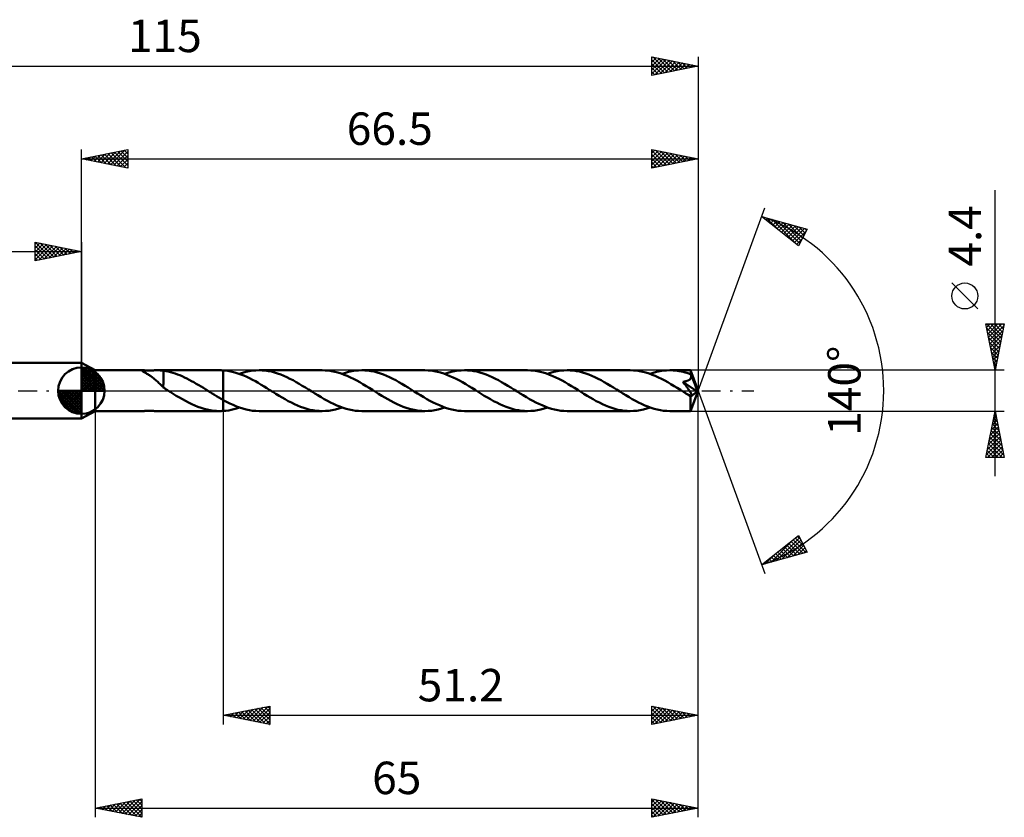
# Model space of a CAD drawing. Units: millimetres. Extents: x -66 to 100, y -46 to 40.
# Drawn here: x -7 to 100, y -46 to 40 of the extents above; entities that cross this region are included whole.
import ezdxf
from ezdxf.enums import TextEntityAlignment as Align

# ---------------------------------------------------------------- set-up
doc = ezdxf.new("R2010")
doc.units = ezdxf.units.MM
doc.header["$LTSCALE"] = 5.1
doc.linetypes.add('LONGDASH_DASH', pattern=[0.85, 0.4, -0.2, 0.05, -0.2])
for name, color, linetype in [('1', 4, 'CONTINUOUS'), ('2', 7, 'CONTINUOUS'), ('4', 2, 'LONGDASH_DASH'), ('CUT', 1, 'CONTINUOUS'), ('NOCUT', 7, 'CONTINUOUS'), ('SK1', 4, 'CONTINUOUS'), ('SK2', 7, 'CONTINUOUS'), ('SK4', 2, 'LONGDASH_DASH')]:
    doc.layers.add(name, color=color, linetype=linetype)
doc.styles.get("Standard").update_dxf_attribs({"font": 'Monospac821 BT'})

msp = doc.modelspace()

# ---------------------------------------------------------------- linework, layer by layer
at = {"layer": '1', "color": 4, "linetype": 'CONTINUOUS', "lineweight": 50}
for p, q in [((1.5, 2.2), (0, 3)), ((0, -3), (0, 3)), ((1.5, 2.2), (6.6, 2.2)), ((1.5, -2.2), (1.5, 2.2)), ((6.5, 2.18), (6.51, 2.19)), ((6.5, 2.17), (6.5, 2.18)), ((6.52, 2.15), (6.5, 2.17)), ((6.51, 2.19), (6.53, 2.2)), ((6.54, 2.14), (6.52, 2.15)), ((6.53, 2.2), (6.56, 2.2)), ((6.57, 2.12), (6.54, 2.14)), ((6.56, 2.2), (6.6, 2.2)), ((6.66, 2.2), (6.6, 2.2)), ((6.72, 2.2), (6.66, 2.2)), ((6.78, 2.2), (6.72, 2.2)), ((6.85, 2.19), (6.78, 2.2)), ((6.92, 2.19), (6.85, 2.19)), ((7, 2.19), (6.92, 2.19)), ((7.08, 2.19), (7, 2.19)), ((7.16, 2.19), (7.08, 2.19)), ((7.25, 2.19), (7.16, 2.19)), ((7.25, 2.19), (7.35, 2.19)), ((7.35, 2.19), (7.44, 2.19)), ((7.44, 2.19), (7.55, 2.19)), ((7.55, 2.19), (7.65, 2.19)), ((7.65, 2.19), (7.76, 2.19)), ((7.76, 2.19), (7.87, 2.2)), ((7.87, 2.2), (7.98, 2.2)), ((7.98, 2.2), (8.09, 2.2)), ((8.09, 2.2), (8.2, 2.2)), ((8.31, 2.2), (8.2, 2.2)), ((8.2, 2.2), (14.9, 2.2)), ((8.42, 2.2), (8.31, 2.2)), ((8.52, 2.19), (8.42, 2.2)), ((8.63, 2.18), (8.52, 2.19)), ((8.73, 2.17), (8.63, 2.18)), ((8.84, 2.16), (8.73, 2.17)), ((8.84, 0.66), (8.84, 2.16)), ((9.09, 2.11), (8.84, 2.15)), ((14.96, 2.2), (14.9, 2.2)), ((15.03, 2.2), (14.96, 2.2)), ((15.1, 2.2), (15.03, 2.2)), ((15.16, 2.19), (15.1, 2.2)), ((15.23, 2.19), (15.16, 2.19)), ((15.3, 2.19), (15.23, 2.19)), ((15.62, 2.16), (15.3, 2.19)), ((15.3, 2.19), (15.3, 2.19)), ((15.3, 2.19), (15.3, 2.19)), ((15.3, 2.19), (15.3, 2.19)), ((15.3, 2.19), (15.3, 2.19)), ((15.3, -1.01), (15.3, 2.19)), ((15.3, -2.19), (15.3, 2.19)), ((15.93, 2.11), (15.62, 2.16)), ((18.1, 2.1), (18.45, 2.16)), ((18.45, 2.16), (18.81, 2.19)), ((18.81, 2.19), (19.16, 2.2)), ((19.49, 2.19), (19.16, 2.2)), ((25.96, 2.2), (19.16, 2.2)), ((19.83, 2.16), (19.49, 2.19)), ((20.16, 2.11), (19.83, 2.16)), ((26.3, 2.19), (25.96, 2.2)), ((26.64, 2.16), (26.3, 2.19)), ((26.98, 2.11), (26.64, 2.16)), ((29.17, 2.1), (29.52, 2.16)), ((29.52, 2.16), (29.88, 2.19)), ((29.88, 2.19), (30.23, 2.2)), ((30.56, 2.19), (30.23, 2.2)), ((37.04, 2.2), (30.23, 2.2)), ((30.9, 2.16), (30.56, 2.19)), ((31.23, 2.11), (30.9, 2.16)), ((37.37, 2.19), (37.04, 2.2)), ((37.71, 2.16), (37.37, 2.19)), ((38.05, 2.11), (37.71, 2.16)), ((40.23, 2.1), (40.59, 2.16)), ((40.59, 2.16), (40.95, 2.19)), ((40.95, 2.19), (41.3, 2.2)), ((41.63, 2.19), (41.3, 2.2)), ((48.1, 2.2), (41.3, 2.2)), ((41.97, 2.16), (41.63, 2.19)), ((42.3, 2.11), (41.97, 2.16)), ((48.44, 2.19), (48.1, 2.2)), ((48.78, 2.16), (48.44, 2.19)), ((49.12, 2.11), (48.78, 2.16)), ((51.3, 2.1), (51.66, 2.16)), ((51.66, 2.16), (52.02, 2.19)), ((52.02, 2.19), (52.37, 2.2)), ((52.7, 2.19), (52.37, 2.2)), ((59.17, 2.2), (52.37, 2.2)), ((53.04, 2.16), (52.7, 2.19)), ((53.37, 2.11), (53.04, 2.16)), ((59.51, 2.19), (59.17, 2.2)), ((59.85, 2.16), (59.51, 2.19)), ((60.18, 2.11), (59.85, 2.16)), ((62.37, 2.1), (62.73, 2.16)), ((62.73, 2.16), (63.08, 2.19)), ((63.08, 2.19), (63.44, 2.2)), ((63.65, 2.2), (63.44, 2.2)), ((65.68, 2.2), (63.44, 2.2)), ((63.85, 2.19), (63.65, 2.2)), ((64.05, 2.17), (63.85, 2.19)), ((64.26, 2.14), (64.05, 2.17)), ((64.46, 2.11), (64.26, 2.14)), ((65.68, 2.19), (65.68, 2.2)), ((66.5, 0), (65.68, 2.2)), ((65.68, 2.2), (65.68, 2.2)), ((65.68, 2.2), (65.68, 2.2)), ((65.68, 2.2), (65.68, 2.2)), ((65.68, 2.2), (65.68, 2.2)), ((65.68, 2.2), (65.68, 2.2)), ((65.68, 2.2), (65.68, 2.2)), ((65.68, 2.18), (65.68, 2.19)), ((65.69, 2.16), (65.68, 2.18)), ((65.69, 2.13), (65.69, 2.16)), ((65.69, 2.11), (65.69, 2.13)), ((6.61, 2.1), (6.57, 2.12)), ((6.66, 2.07), (6.61, 2.1)), ((6.71, 2.04), (6.66, 2.07)), ((6.77, 2), (6.71, 2.04)), ((6.84, 1.97), (6.77, 2)), ((6.91, 1.92), (6.84, 1.97)), ((6.99, 1.88), (6.91, 1.92)), ((7.07, 1.83), (6.99, 1.88)), ((7.16, 1.78), (7.07, 1.83)), ((7.24, 1.72), (7.16, 1.78)), ((7.33, 1.67), (7.24, 1.72)), ((7.41, 1.61), (7.33, 1.67)), ((7.5, 1.55), (7.41, 1.61)), ((7.58, 1.48), (7.5, 1.55)), ((7.67, 1.42), (7.58, 1.48)), ((7.76, 1.35), (7.67, 1.42)), ((7.84, 1.28), (7.76, 1.35)), ((7.93, 1.21), (7.84, 1.28)), ((8.02, 1.13), (7.93, 1.21)), ((8.1, 1.06), (8.02, 1.13)), ((9.34, 2.06), (9.09, 2.11)), ((9.6, 2), (9.34, 2.06)), ((9.86, 1.93), (9.6, 2)), ((10.11, 1.85), (9.86, 1.93)), ((10.37, 1.76), (10.11, 1.85)), ((10.62, 1.66), (10.37, 1.76)), ((10.88, 1.55), (10.62, 1.66)), ((11.13, 1.43), (10.88, 1.55)), ((11.38, 1.31), (11.13, 1.43)), ((11.63, 1.18), (11.38, 1.31)), ((11.88, 1.04), (11.63, 1.18)), ((16.24, 2.04), (15.93, 2.11)), ((16.56, 1.96), (16.24, 2.04)), ((16.87, 1.86), (16.56, 1.96)), ((17.19, 1.75), (16.87, 1.86)), ((17.03, 1.81), (17.38, 1.93)), ((17.5, 1.63), (17.19, 1.75)), ((17.38, 1.93), (17.74, 2.02)), ((17.82, 1.49), (17.5, 1.63)), ((17.74, 2.02), (18.1, 2.1)), ((18.13, 1.34), (17.82, 1.49)), ((18.44, 1.18), (18.13, 1.34)), ((18.76, 1.01), (18.44, 1.18)), ((20.49, 2.05), (20.16, 2.11)), ((20.82, 1.96), (20.49, 2.05)), ((21.16, 1.86), (20.82, 1.96)), ((21.49, 1.74), (21.16, 1.86)), ((21.82, 1.6), (21.49, 1.74)), ((22.16, 1.45), (21.82, 1.6)), ((22.49, 1.29), (22.16, 1.45)), ((22.82, 1.12), (22.49, 1.29)), ((23.15, 0.93), (22.82, 1.12)), ((27.31, 2.04), (26.98, 2.11)), ((27.65, 1.95), (27.31, 2.04)), ((27.99, 1.85), (27.65, 1.95)), ((28.33, 1.72), (27.99, 1.85)), ((28.1, 1.81), (28.46, 1.93)), ((28.67, 1.59), (28.33, 1.72)), ((28.46, 1.93), (28.81, 2.02)), ((29, 1.43), (28.67, 1.59)), ((28.81, 2.02), (29.17, 2.1)), ((29.34, 1.27), (29, 1.43)), ((29.68, 1.09), (29.34, 1.27)), ((30.02, 0.9), (29.68, 1.09)), ((31.56, 2.05), (31.23, 2.11)), ((31.89, 1.96), (31.56, 2.05)), ((32.23, 1.86), (31.89, 1.96)), ((32.56, 1.74), (32.23, 1.86)), ((32.89, 1.6), (32.56, 1.74)), ((33.23, 1.45), (32.89, 1.6)), ((33.56, 1.29), (33.23, 1.45)), ((33.89, 1.12), (33.56, 1.29)), ((34.22, 0.93), (33.89, 1.12)), ((38.39, 2.04), (38.05, 2.11)), ((38.73, 1.95), (38.39, 2.04)), ((39.07, 1.84), (38.73, 1.95)), ((39.4, 1.72), (39.07, 1.84)), ((39.17, 1.81), (39.52, 1.93)), ((39.74, 1.58), (39.4, 1.72)), ((39.52, 1.93), (39.88, 2.02)), ((40.08, 1.43), (39.74, 1.58)), ((39.88, 2.02), (40.23, 2.1)), ((40.42, 1.26), (40.08, 1.43)), ((40.75, 1.08), (40.42, 1.26)), ((41.09, 0.9), (40.75, 1.08)), ((42.63, 2.05), (42.3, 2.11)), ((42.96, 1.96), (42.63, 2.05)), ((43.3, 1.86), (42.96, 1.96)), ((43.63, 1.74), (43.3, 1.86)), ((43.96, 1.6), (43.63, 1.74)), ((44.29, 1.45), (43.96, 1.6)), ((44.63, 1.29), (44.29, 1.45)), ((44.96, 1.12), (44.63, 1.29)), ((45.29, 0.93), (44.96, 1.12)), ((49.46, 2.04), (49.12, 2.11)), ((49.8, 1.95), (49.46, 2.04)), ((50.13, 1.85), (49.8, 1.95)), ((50.47, 1.72), (50.13, 1.85)), ((50.24, 1.81), (50.59, 1.93)), ((50.81, 1.58), (50.47, 1.72)), ((50.59, 1.93), (50.95, 2.02)), ((51.14, 1.43), (50.81, 1.58)), ((50.95, 2.02), (51.3, 2.1)), ((51.48, 1.26), (51.14, 1.43)), ((51.82, 1.09), (51.48, 1.26)), ((52.15, 0.9), (51.82, 1.09)), ((53.7, 2.05), (53.37, 2.11)), ((54.03, 1.96), (53.7, 2.05)), ((54.37, 1.86), (54.03, 1.96)), ((54.7, 1.74), (54.37, 1.86)), ((55.03, 1.6), (54.7, 1.74)), ((55.37, 1.45), (55.03, 1.6)), ((55.7, 1.29), (55.37, 1.45)), ((56.03, 1.12), (55.7, 1.29)), ((56.36, 0.93), (56.03, 1.12)), ((60.52, 2.04), (60.18, 2.11)), ((60.86, 1.95), (60.52, 2.04)), ((61.2, 1.85), (60.86, 1.95)), ((61.54, 1.72), (61.2, 1.85)), ((61.31, 1.81), (61.66, 1.93)), ((61.87, 1.59), (61.54, 1.72)), ((61.66, 1.93), (62.02, 2.02)), ((62.21, 1.43), (61.87, 1.59)), ((62.02, 2.02), (62.37, 2.1)), ((62.55, 1.27), (62.21, 1.43)), ((62.89, 1.09), (62.55, 1.27)), ((63.23, 0.9), (62.89, 1.09)), ((64.67, 2.07), (64.46, 2.11)), ((64.87, 2.02), (64.67, 2.07)), ((65.08, 1.97), (64.87, 2.02)), ((65.28, 1.91), (65.08, 1.97)), ((65.49, 1.84), (65.28, 1.91)), ((65.31, 1.06), (65.36, 1.08)), ((65.36, 1.08), (65.4, 1.1)), ((65.4, 1.1), (65.44, 1.12)), ((65.44, 1.12), (65.48, 1.14)), ((65.48, 1.14), (65.52, 1.16)), ((65.7, 1.76), (65.49, 1.84)), ((65.52, 1.16), (65.55, 1.18)), ((65.55, 1.18), (65.59, 1.21)), ((65.59, 1.21), (65.62, 1.24)), ((65.62, 1.24), (65.64, 1.27)), ((65.64, 1.27), (65.67, 1.3)), ((65.67, 1.3), (65.69, 1.34)), ((65.69, 2.07), (65.69, 2.11)), ((65.7, 2.04), (65.69, 2.07)), ((65.69, 1.34), (65.71, 1.37)), ((65.7, 2), (65.7, 2.04)), ((65.7, 1.95), (65.7, 2)), ((66.5, 0), (65.7, 1.95)), ((65.7, 1.76), (65.7, 1.95)), ((65.71, 1.73), (65.7, 1.76)), ((66.02, 0.98), (65.7, 1.76)), ((65.72, 1.69), (65.71, 1.73)), ((65.71, 1.37), (65.72, 1.41)), ((65.73, 1.65), (65.72, 1.69)), ((65.72, 1.41), (65.73, 1.45)), ((65.73, 1.61), (65.73, 1.65)), ((65.74, 1.57), (65.73, 1.61)), ((65.73, 1.45), (65.74, 1.49)), ((65.74, 1.53), (65.74, 1.57)), ((65.74, 1.49), (65.74, 1.53)), ((8.19, 0.98), (8.1, 1.06)), ((8.27, 0.9), (8.19, 0.98)), ((8.35, 0.82), (8.27, 0.9)), ((8.44, 0.75), (8.35, 0.82)), ((8.52, 0.67), (8.44, 0.75)), ((8.6, 0.59), (8.52, 0.67)), ((8.68, 0.52), (8.6, 0.59)), ((8.75, 0.44), (8.68, 0.52)), ((8.83, 0.37), (8.75, 0.44)), ((8.83, 0.66), (8.83, 0.66)), ((8.83, 0.66), (8.83, 0.66)), ((8.83, 0.66), (8.83, 0.66)), ((8.83, 0.66), (8.83, 0.66)), ((8.84, 0.66), (8.83, 0.66)), ((8.83, 0.61), (8.83, 0.66)), ((8.83, 0.56), (8.83, 0.61)), ((8.83, 0.52), (8.83, 0.56)), ((8.83, 0.48), (8.83, 0.52)), ((8.83, 0.45), (8.83, 0.48)), ((8.83, 0.42), (8.83, 0.45)), ((8.83, 0.39), (8.83, 0.42)), ((8.83, 0.37), (8.83, 0.39)), ((8.83, 0.33), (8.83, 0.37)), ((8.91, 0.29), (8.83, 0.33)), ((8.98, 0.24), (8.91, 0.29)), ((9.06, 0.19), (8.98, 0.24)), ((9.13, 0.14), (9.06, 0.19)), ((9.21, 0.09), (9.13, 0.14)), ((9.28, 0.05), (9.21, 0.09)), ((9.36, 0), (9.28, 0.05)), ((9.39, -0.02), (9.36, 0)), ((12.14, 0.9), (11.88, 1.04)), ((12.39, 0.75), (12.14, 0.9)), ((12.65, 0.6), (12.39, 0.75)), ((12.91, 0.45), (12.65, 0.6)), ((13.16, 0.29), (12.91, 0.45)), ((13.42, 0.13), (13.16, 0.29)), ((13.46, 0.11), (13.42, 0.13)), ((13.49, 0.09), (13.46, 0.11)), ((13.52, 0.06), (13.49, 0.09)), ((13.56, 0.04), (13.52, 0.06)), ((13.59, 0.02), (13.56, 0.04)), ((13.63, 0), (13.59, 0.02)), ((13.63, 0), (13.63, 0)), ((13.87, -0.15), (13.63, 0)), ((19.07, 0.83), (18.76, 1.01)), ((19.38, 0.64), (19.07, 0.83)), ((19.7, 0.45), (19.38, 0.64)), ((20.01, 0.26), (19.7, 0.45)), ((20.32, 0.07), (20.01, 0.26)), ((20.64, -0.13), (20.32, 0.07)), ((23.49, 0.74), (23.15, 0.93)), ((23.82, 0.54), (23.49, 0.74)), ((24.15, 0.34), (23.82, 0.54)), ((24.49, 0.13), (24.15, 0.34)), ((24.83, -0.08), (24.49, 0.13)), ((30.35, 0.7), (30.02, 0.9)), ((30.69, 0.5), (30.35, 0.7)), ((31.03, 0.29), (30.69, 0.5)), ((31.37, 0.08), (31.03, 0.29)), ((31.71, -0.13), (31.37, 0.08)), ((34.56, 0.74), (34.22, 0.93)), ((34.89, 0.54), (34.56, 0.74)), ((35.22, 0.34), (34.89, 0.54)), ((35.56, 0.13), (35.22, 0.34)), ((35.89, -0.08), (35.56, 0.13)), ((41.43, 0.7), (41.09, 0.9)), ((41.76, 0.5), (41.43, 0.7)), ((42.1, 0.29), (41.76, 0.5)), ((42.44, 0.08), (42.1, 0.29)), ((42.78, -0.13), (42.44, 0.08)), ((45.63, 0.74), (45.29, 0.93)), ((45.96, 0.54), (45.63, 0.74)), ((46.29, 0.34), (45.96, 0.54)), ((46.63, 0.13), (46.29, 0.34)), ((46.97, -0.08), (46.63, 0.13)), ((52.49, 0.7), (52.15, 0.9)), ((52.83, 0.5), (52.49, 0.7)), ((53.17, 0.29), (52.83, 0.5)), ((53.51, 0.08), (53.17, 0.29)), ((53.85, -0.13), (53.51, 0.08)), ((56.7, 0.74), (56.36, 0.93)), ((57.03, 0.54), (56.7, 0.74)), ((57.36, 0.34), (57.03, 0.54)), ((57.7, 0.13), (57.36, 0.34)), ((58.04, -0.08), (57.7, 0.13)), ((63.56, 0.7), (63.23, 0.9)), ((63.9, 0.5), (63.56, 0.7)), ((64.24, 0.29), (63.9, 0.5)), ((64.58, 0.08), (64.24, 0.29)), ((64.92, -0.13), (64.58, 0.08)), ((64.93, 0.85), (64.84, 0.96)), ((66.39, -0.09), (64.84, 0.96)), ((64.84, 0.96), (64.9, 0.96)), ((64.9, 0.96), (64.95, 0.97)), ((65, 0.75), (64.93, 0.85)), ((64.95, 0.97), (65.01, 0.98)), ((65.08, 0.65), (65, 0.75)), ((65.01, 0.98), (65.06, 0.99)), ((65.06, 0.99), (65.11, 1)), ((65.15, 0.55), (65.08, 0.65)), ((65.11, 1), (65.17, 1.02)), ((65.22, 0.46), (65.15, 0.55)), ((65.17, 1.02), (65.22, 1.03)), ((65.22, 1.03), (65.26, 1.04)), ((65.29, 0.37), (65.22, 0.46)), ((65.26, 1.04), (65.31, 1.06)), ((65.35, 0.29), (65.29, 0.37)), ((65.41, 0.21), (65.35, 0.29)), ((65.46, 0.14), (65.41, 0.21)), ((65.5, 0.07), (65.46, 0.14)), ((65.55, 0.01), (65.5, 0.07)), ((65.59, -0.05), (65.55, 0.01)), ((65.68, -2.2), (66.5, 0)), ((66.16, 0.63), (66.02, 0.98)), ((66.24, 0.42), (66.16, 0.63)), ((66.29, 0.28), (66.24, 0.42)), ((66.33, 0.19), (66.29, 0.28)), ((66.35, 0.11), (66.33, 0.19)), ((66.37, 0.05), (66.35, 0.11)), ((66.37, 0.03), (66.36, 0.05)), ((66.5, 0), (66.36, 0.05)), ((66.36, 0.05), (66.37, 0.05)), ((66.5, 0), (66.37, 0.05)), ((66.37, 0.01), (66.37, 0.03)), ((66.38, -0.01), (66.37, 0.01)), ((9.43, -0.04), (9.39, -0.02)), ((9.46, -0.06), (9.43, -0.04)), ((9.5, -0.09), (9.46, -0.06)), ((9.53, -0.11), (9.5, -0.09)), ((9.56, -0.13), (9.53, -0.11)), ((9.9, -0.34), (9.56, -0.13)), ((10.23, -0.54), (9.9, -0.34)), ((10.57, -0.74), (10.23, -0.54)), ((10.9, -0.93), (10.57, -0.74)), ((11.23, -1.11), (10.9, -0.93)), ((14.1, -0.3), (13.87, -0.15)), ((14.34, -0.44), (14.1, -0.3)), ((14.58, -0.59), (14.34, -0.44)), ((14.82, -0.73), (14.58, -0.59)), ((15.06, -0.87), (14.82, -0.73)), ((15.3, -1.01), (15.06, -0.87)), ((15.3, -1.01), (15.3, -1.01)), ((15.3, -1.01), (15.3, -1.01)), ((15.3, -1.01), (15.3, -1.01)), ((15.3, -1.01), (15.3, -1.01)), ((15.3, -1.01), (15.3, -1.01)), ((15.3, -1.01), (15.3, -1.01)), ((15.65, -1.2), (15.3, -1.01)), ((20.97, -0.34), (20.64, -0.13)), ((21.31, -0.54), (20.97, -0.34)), ((21.64, -0.74), (21.31, -0.54)), ((21.98, -0.93), (21.64, -0.74)), ((22.31, -1.12), (21.98, -0.93)), ((25.16, -0.29), (24.83, -0.08)), ((25.5, -0.5), (25.16, -0.29)), ((25.84, -0.7), (25.5, -0.5)), ((26.18, -0.9), (25.84, -0.7)), ((26.52, -1.09), (26.18, -0.9)), ((32.04, -0.34), (31.71, -0.13)), ((32.38, -0.54), (32.04, -0.34)), ((32.71, -0.74), (32.38, -0.54)), ((33.04, -0.93), (32.71, -0.74)), ((33.37, -1.11), (33.04, -0.93)), ((36.23, -0.29), (35.89, -0.08)), ((36.57, -0.5), (36.23, -0.29)), ((36.91, -0.7), (36.57, -0.5)), ((37.24, -0.9), (36.91, -0.7)), ((37.58, -1.08), (37.24, -0.9)), ((43.11, -0.34), (42.78, -0.13)), ((43.44, -0.54), (43.11, -0.34)), ((43.78, -0.74), (43.44, -0.54)), ((44.11, -0.93), (43.78, -0.74)), ((44.44, -1.12), (44.11, -0.93)), ((47.3, -0.29), (46.97, -0.08)), ((47.64, -0.5), (47.3, -0.29)), ((47.98, -0.7), (47.64, -0.5)), ((48.32, -0.9), (47.98, -0.7)), ((48.66, -1.09), (48.32, -0.9)), ((54.18, -0.34), (53.85, -0.13)), ((54.52, -0.54), (54.18, -0.34)), ((54.85, -0.74), (54.52, -0.54)), ((55.18, -0.93), (54.85, -0.74)), ((55.51, -1.12), (55.18, -0.93)), ((58.38, -0.29), (58.04, -0.08)), ((58.71, -0.5), (58.38, -0.29)), ((59.05, -0.7), (58.71, -0.5)), ((59.39, -0.9), (59.05, -0.7)), ((59.73, -1.09), (59.39, -0.9)), ((64.97, -0.16), (64.92, -0.13)), ((65.02, -0.2), (64.97, -0.16)), ((65.08, -0.23), (65.02, -0.2)), ((65.13, -0.26), (65.08, -0.23)), ((65.18, -0.29), (65.13, -0.26)), ((65.24, -0.33), (65.18, -0.29)), ((65.29, -0.36), (65.24, -0.33)), ((65.34, -0.38), (65.29, -0.36)), ((65.38, -0.41), (65.34, -0.38)), ((65.42, -0.43), (65.38, -0.41)), ((65.46, -0.45), (65.42, -0.43)), ((65.5, -0.47), (65.46, -0.45)), ((65.54, -0.48), (65.5, -0.47)), ((65.58, -0.5), (65.54, -0.48)), ((65.62, -0.51), (65.58, -0.5)), ((65.62, -0.11), (65.59, -0.05)), ((65.66, -0.16), (65.62, -0.11)), ((65.65, -0.52), (65.62, -0.51)), ((65.68, -0.53), (65.65, -0.52)), ((65.66, -0.65), (66.39, -0.09)), ((65.68, -0.21), (65.66, -0.16)), ((65.66, -0.79), (65.66, -0.65)), ((65.66, -0.92), (65.66, -0.79)), ((65.66, -1.05), (65.66, -0.92)), ((65.66, -1.17), (65.66, -1.05)), ((65.71, -0.25), (65.68, -0.21)), ((65.71, -0.53), (65.68, -0.53)), ((65.73, -0.29), (65.71, -0.25)), ((65.71, -0.53), (65.74, -0.53)), ((65.75, -0.33), (65.73, -0.29)), ((65.74, -0.53), (65.76, -0.52)), ((65.76, -0.36), (65.75, -0.33)), ((65.77, -0.4), (65.76, -0.36)), ((65.76, -0.52), (65.78, -0.5)), ((65.78, -0.43), (65.77, -0.4)), ((65.79, -0.46), (65.78, -0.43)), ((65.78, -0.48), (65.79, -0.46)), ((65.78, -0.5), (65.78, -0.48)), ((66.38, -0.03), (66.38, -0.01)), ((66.38, -0.05), (66.38, -0.03)), ((66.39, -0.07), (66.38, -0.05)), ((66.39, -0.09), (66.39, -0.07)), ((11.56, -1.29), (11.23, -1.11)), ((11.9, -1.45), (11.56, -1.29)), ((12.23, -1.6), (11.9, -1.45)), ((12.56, -1.74), (12.23, -1.6)), ((12.9, -1.86), (12.56, -1.74)), ((13.23, -1.96), (12.9, -1.86)), ((13.56, -2.04), (13.23, -1.96)), ((13.9, -2.11), (13.56, -2.04)), ((14.23, -2.16), (13.9, -2.11)), ((15.59, -2.16), (15.88, -2.12)), ((16, -1.37), (15.65, -1.2)), ((15.88, -2.12), (16.16, -2.06)), ((16.35, -1.54), (16, -1.37)), ((16.16, -2.06), (16.45, -1.99)), ((16.71, -1.69), (16.35, -1.54)), ((16.45, -1.99), (16.74, -1.91)), ((17.06, -1.82), (16.71, -1.69)), ((16.74, -1.91), (17.03, -1.81)), ((17.41, -1.93), (17.06, -1.82)), ((17.76, -2.03), (17.41, -1.93)), ((18.11, -2.1), (17.76, -2.03)), ((18.46, -2.16), (18.11, -2.1)), ((22.64, -1.29), (22.31, -1.12)), ((22.97, -1.45), (22.64, -1.29)), ((23.3, -1.6), (22.97, -1.45)), ((23.64, -1.74), (23.3, -1.6)), ((23.97, -1.86), (23.64, -1.74)), ((24.3, -1.96), (23.97, -1.86)), ((24.63, -2.05), (24.3, -1.96)), ((24.96, -2.11), (24.63, -2.05)), ((25.3, -2.16), (24.96, -2.11)), ((26.86, -1.27), (26.52, -1.09)), ((26.68, -2.16), (27.03, -2.1)), ((27.19, -1.43), (26.86, -1.27)), ((27.03, -2.1), (27.39, -2.02)), ((27.53, -1.59), (27.19, -1.43)), ((27.39, -2.02), (27.74, -1.93)), ((27.87, -1.72), (27.53, -1.59)), ((27.74, -1.93), (28.1, -1.81)), ((28.21, -1.85), (27.87, -1.72)), ((28.55, -1.95), (28.21, -1.85)), ((28.88, -2.04), (28.55, -1.95)), ((29.22, -2.11), (28.88, -2.04)), ((29.56, -2.16), (29.22, -2.11)), ((33.7, -1.29), (33.37, -1.11)), ((34.03, -1.45), (33.7, -1.29)), ((34.37, -1.6), (34.03, -1.45)), ((34.7, -1.73), (34.37, -1.6)), ((35.03, -1.85), (34.7, -1.73)), ((35.37, -1.96), (35.03, -1.85)), ((35.7, -2.04), (35.37, -1.96)), ((36.04, -2.11), (35.7, -2.04)), ((36.37, -2.16), (36.04, -2.11)), ((37.92, -1.26), (37.58, -1.08)), ((37.74, -2.16), (38.1, -2.1)), ((38.26, -1.43), (37.92, -1.26)), ((38.1, -2.1), (38.46, -2.02)), ((38.6, -1.58), (38.26, -1.43)), ((38.46, -2.02), (38.81, -1.93)), ((38.93, -1.72), (38.6, -1.58)), ((38.81, -1.93), (39.17, -1.81)), ((39.27, -1.85), (38.93, -1.72)), ((39.61, -1.95), (39.27, -1.85)), ((39.95, -2.04), (39.61, -1.95)), ((40.29, -2.11), (39.95, -2.04)), ((40.62, -2.16), (40.29, -2.11)), ((44.78, -1.29), (44.44, -1.12)), ((45.11, -1.45), (44.78, -1.29)), ((45.44, -1.6), (45.11, -1.45)), ((45.78, -1.74), (45.44, -1.6)), ((46.11, -1.86), (45.78, -1.74)), ((46.44, -1.96), (46.11, -1.86)), ((46.77, -2.05), (46.44, -1.96)), ((47.11, -2.11), (46.77, -2.05)), ((47.44, -2.16), (47.11, -2.11)), ((48.99, -1.26), (48.66, -1.09)), ((48.82, -2.16), (49.17, -2.1)), ((49.33, -1.43), (48.99, -1.26)), ((49.17, -2.1), (49.53, -2.02)), ((49.67, -1.58), (49.33, -1.43)), ((49.53, -2.02), (49.88, -1.93)), ((50.01, -1.72), (49.67, -1.58)), ((49.88, -1.93), (50.24, -1.81)), ((50.34, -1.85), (50.01, -1.72)), ((50.68, -1.95), (50.34, -1.85)), ((51.02, -2.04), (50.68, -1.95)), ((51.36, -2.11), (51.02, -2.04)), ((51.69, -2.16), (51.36, -2.11)), ((55.85, -1.29), (55.51, -1.12)), ((56.18, -1.45), (55.85, -1.29)), ((56.52, -1.6), (56.18, -1.45)), ((56.85, -1.74), (56.52, -1.6)), ((57.18, -1.86), (56.85, -1.74)), ((57.52, -1.96), (57.18, -1.86)), ((57.85, -2.05), (57.52, -1.96)), ((58.18, -2.11), (57.85, -2.05)), ((58.51, -2.16), (58.18, -2.11)), ((60.07, -1.27), (59.73, -1.09)), ((59.88, -2.16), (60.24, -2.1)), ((60.4, -1.43), (60.07, -1.27)), ((60.24, -2.1), (60.59, -2.02)), ((60.74, -1.59), (60.4, -1.43)), ((60.59, -2.02), (60.95, -1.93)), ((61.08, -1.72), (60.74, -1.59)), ((60.95, -1.93), (61.31, -1.81)), ((61.42, -1.85), (61.08, -1.72)), ((61.75, -1.95), (61.42, -1.85)), ((62.09, -2.04), (61.75, -1.95)), ((62.43, -2.11), (62.09, -2.04)), ((62.76, -2.16), (62.43, -2.11)), ((65.66, -1.3), (65.66, -1.17)), ((65.66, -1.41), (65.66, -1.3)), ((65.66, -1.52), (65.66, -1.41)), ((65.66, -1.63), (65.66, -1.52)), ((65.66, -1.73), (65.66, -1.63)), ((65.66, -1.81), (65.66, -1.73)), ((65.66, -1.9), (65.66, -1.81)), ((65.66, -1.97), (65.66, -1.9)), ((65.67, -2.03), (65.66, -1.97)), ((65.67, -2.08), (65.67, -2.03)), ((65.67, -2.12), (65.67, -2.08)), ((65.67, -2.16), (65.67, -2.12)), ((0, -3), (1.5, -2.2)), ((1.5, -2.2), (6.6, -2.2)), ((6.6, -2.2), (6.66, -2.2)), ((6.66, -2.2), (6.72, -2.2)), ((6.72, -2.2), (6.78, -2.2)), ((6.78, -2.2), (6.85, -2.19)), ((6.85, -2.19), (6.92, -2.19)), ((6.92, -2.19), (7, -2.19)), ((7, -2.19), (7.08, -2.19)), ((7.08, -2.19), (7.16, -2.19)), ((7.16, -2.19), (7.25, -2.19)), ((7.35, -2.19), (7.25, -2.19)), ((7.44, -2.19), (7.35, -2.19)), ((7.55, -2.19), (7.44, -2.19)), ((7.65, -2.19), (7.55, -2.19)), ((7.76, -2.19), (7.65, -2.19)), ((7.87, -2.2), (7.76, -2.19)), ((7.98, -2.2), (7.87, -2.2)), ((8.09, -2.2), (7.98, -2.2)), ((8.2, -2.2), (8.09, -2.2)), ((8.2, -2.2), (14.9, -2.2)), ((14.56, -2.19), (14.23, -2.16)), ((14.9, -2.2), (14.56, -2.19)), ((14.9, -2.2), (14.96, -2.2)), ((14.96, -2.2), (15.03, -2.2)), ((15.03, -2.2), (15.1, -2.2)), ((15.1, -2.2), (15.16, -2.19)), ((15.16, -2.19), (15.23, -2.19)), ((15.23, -2.19), (15.3, -2.19)), ((15.3, -2.19), (15.59, -2.16)), ((15.3, -2.19), (15.3, -2.19)), ((15.3, -2.19), (15.3, -2.19)), ((15.3, -2.19), (15.3, -2.19)), ((15.3, -2.19), (15.3, -2.19)), ((18.81, -2.19), (18.46, -2.16)), ((19.16, -2.2), (18.81, -2.19)), ((19.16, -2.2), (25.96, -2.2)), ((25.63, -2.19), (25.3, -2.16)), ((25.96, -2.2), (25.63, -2.19)), ((25.96, -2.2), (26.32, -2.19)), ((26.32, -2.19), (26.68, -2.16)), ((29.89, -2.19), (29.56, -2.16)), ((30.23, -2.2), (29.89, -2.19)), ((30.23, -2.2), (37.04, -2.2)), ((36.7, -2.19), (36.37, -2.16)), ((37.04, -2.2), (36.7, -2.19)), ((37.04, -2.2), (37.39, -2.19)), ((37.39, -2.19), (37.74, -2.16)), ((40.96, -2.19), (40.62, -2.16)), ((41.3, -2.2), (40.96, -2.19)), ((41.3, -2.2), (48.1, -2.2)), ((47.77, -2.19), (47.44, -2.16)), ((48.1, -2.2), (47.77, -2.19)), ((48.1, -2.2), (48.46, -2.19)), ((48.46, -2.19), (48.82, -2.16)), ((52.03, -2.19), (51.69, -2.16)), ((52.37, -2.2), (52.03, -2.19)), ((52.37, -2.2), (59.17, -2.2)), ((58.84, -2.19), (58.51, -2.16)), ((59.17, -2.2), (58.84, -2.19)), ((59.17, -2.2), (59.53, -2.19)), ((59.53, -2.19), (59.88, -2.16)), ((63.1, -2.19), (62.76, -2.16)), ((63.44, -2.2), (63.1, -2.19)), ((63.44, -2.2), (65.68, -2.2)), ((65.67, -2.18), (65.67, -2.16)), ((65.68, -2.19), (65.67, -2.18)), ((65.68, -2.2), (65.68, -2.19)), ((65.68, -2.2), (65.68, -2.2)), ((65.68, -2.2), (65.68, -2.2)), ((65.68, -2.2), (65.68, -2.2)), ((65.68, -2.2), (65.68, -2.2)), ((65.68, -2.2), (65.68, -2.2)), ((65.68, -2.2), (65.68, -2.2))]:
    msp.add_line(p, q, dxfattribs=at)
for centre, major_axis, ratio, start_param, end_param in [((62.46, 0), (-30.2, 1.12), 0.062674, 4.607073, 4.607199), ((66.5, 0), (-2.93, 2.03), 0.285901, 1.329764, 1.480384)]:
    msp.add_ellipse(centre, major_axis=major_axis, ratio=ratio, start_param=start_param, end_param=end_param, dxfattribs=at)
at = {"layer": '2', "color": 7, "linetype": 'CONTINUOUS', "lineweight": 25}
for p, q in [((0, 3), (0, 26)), ((0, 25), (5, 26)), ((1.74, 24.65), (2.61, 25.52)), ((2.1, 24.58), (3.14, 25.63)), ((2.45, 24.51), (3.67, 25.73)), ((2.5, 25.5), (3.75, 24.25)), ((2.8, 24.44), (4.2, 25.84)), ((2.85, 25.57), (4.28, 24.14)), ((3.16, 24.37), (4.73, 25.95)), ((3.21, 25.64), (4.81, 24.04)), ((3.51, 24.3), (5, 25.79)), ((3.56, 25.71), (5, 24.27)), ((3.92, 25.78), (5, 24.7)), ((4.27, 25.85), (5, 25.12)), ((4.62, 25.92), (5, 25.55)), ((4.98, 26), (5, 25.97)), ((5, 26), (5, 24)), ((61.5, 24), (61.5, 26)), ((61.5, 26), (66.5, 25)), ((61.5, 25.61), (61.82, 25.94)), ((61.5, 25.9), (63.08, 24.32)), ((61.5, 25.19), (62.18, 25.86)), ((61.5, 24.76), (62.53, 25.79)), ((61.5, 24.34), (62.89, 25.72)), ((61.61, 24.02), (63.24, 25.65)), ((61.9, 25.92), (63.44, 24.39)), ((62.14, 24.13), (63.59, 25.58)), ((62.43, 25.81), (63.79, 24.46)), ((62.67, 24.23), (63.95, 25.51)), ((62.96, 25.71), (64.14, 24.53)), ((63.49, 25.6), (64.5, 24.6)), ((64.02, 25.5), (64.85, 24.67)), ((66.5, 26), (66.5, 0)), ((0, 25), (66.5, 25)), ((5, 24), (0, 25)), ((0.03, 25.01), (0.04, 24.99)), ((0.33, 24.93), (0.49, 25.1)), ((0.38, 25.08), (0.57, 24.89)), ((0.68, 24.86), (1.02, 25.2)), ((0.73, 25.15), (1.1, 24.78)), ((1.03, 24.79), (1.55, 25.31)), ((1.09, 25.22), (1.63, 24.67)), ((1.39, 24.72), (2.08, 25.42)), ((1.44, 25.29), (2.16, 24.57)), ((1.79, 25.36), (2.69, 24.46)), ((2.15, 25.43), (3.22, 24.36)), ((3.86, 24.23), (5, 25.36)), ((4.22, 24.16), (5, 24.94)), ((4.57, 24.09), (5, 24.52)), ((61.5, 25.47), (62.73, 24.25)), ((61.5, 25.05), (62.37, 24.17)), ((66.5, 25), (61.5, 24)), ((61.5, 24.63), (62.02, 24.1)), ((63.2, 24.34), (64.3, 25.44)), ((63.73, 24.45), (64.65, 25.37)), ((64.26, 24.55), (65.01, 25.3)), ((64.55, 25.39), (65.2, 24.74)), ((64.79, 24.66), (65.36, 25.23)), ((65.09, 25.28), (65.56, 24.81)), ((65.32, 24.76), (65.71, 25.16)), ((65.62, 25.18), (65.91, 24.88)), ((65.85, 24.87), (66.07, 25.09)), ((66.15, 25.07), (66.26, 24.95)), ((66.38, 24.98), (66.42, 25.02)), ((4.92, 24.02), (5, 24.09)), ((61.5, 24.2), (61.67, 24.03)), ((98.5, -9.2), (98.5, 21.62)), ((66.5, 0), (73.68, 19.73)), ((73.34, 18.79), (78.25, 17.4)), ((77.33, 15.62), (73.34, 18.79)), ((73.35, 18.79), (73.35, 18.79)), ((73.58, 18.6), (73.68, 18.7)), ((73.82, 18.41), (74.01, 18.6)), ((73.84, 18.65), (75.08, 17.41)), ((74.06, 18.22), (74.34, 18.51)), ((74.29, 18.04), (74.67, 18.42)), ((74.43, 18.48), (77.15, 15.77)), ((74.53, 17.85), (75, 18.32)), ((74.77, 17.66), (75.33, 18.23)), ((75, 17.47), (75.66, 18.13)), ((75.02, 18.32), (77.46, 15.88)), ((75.62, 18.15), (77.61, 16.16)), ((75.24, 17.29), (75.99, 18.04)), ((75.47, 17.1), (76.32, 17.95)), ((75.71, 16.91), (76.65, 17.85)), ((75.95, 16.72), (76.98, 17.76)), ((76.18, 16.53), (77.31, 17.66)), ((76.21, 17.98), (77.75, 16.44)), ((76.42, 16.35), (77.64, 17.57)), ((76.66, 16.16), (77.97, 17.48)), ((76.8, 17.81), (77.89, 16.72)), ((76.89, 15.97), (78.16, 17.24)), ((78.25, 17.4), (77.33, 15.62)), ((77.39, 17.64), (78.04, 17)), ((77.99, 17.47), (78.18, 17.28)), ((77.13, 15.78), (77.72, 16.37)), ((96.65, 8.81), (93.85, 11.61)), ((98.5, 2.2), (97.5, 7.2)), ((97.5, 7.2), (99.5, 7.2)), ((97.51, 7.17), (97.54, 7.2)), ((97.58, 6.82), (97.96, 7.2)), ((97.58, 6.79), (99.11, 5.26)), ((97.59, 7.2), (99.18, 5.61)), ((97.65, 6.46), (98.38, 7.2)), ((97.72, 6.11), (98.81, 7.2)), ((97.79, 5.76), (99.23, 7.2)), ((97.86, 5.4), (99.46, 7)), ((97.93, 5.05), (99.35, 6.47)), ((98.02, 7.2), (99.25, 5.96)), ((98.44, 7.2), (99.32, 6.32)), ((99.5, 7.2), (98.5, 2.2)), ((98.87, 7.2), (99.39, 6.67)), ((99.29, 7.2), (99.47, 7.03)), ((97.69, 6.26), (99.04, 4.9)), ((97.79, 5.73), (98.97, 4.55)), ((98, 4.7), (99.25, 5.94)), ((98.07, 4.34), (99.14, 5.41)), ((97.9, 5.2), (98.9, 4.2)), ((98.01, 4.66), (98.83, 3.84)), ((98.14, 3.99), (99.04, 4.88)), ((98.21, 3.63), (98.93, 4.35)), ((98.11, 4.13), (98.76, 3.49)), ((98.22, 3.6), (98.69, 3.14)), ((98.28, 3.28), (98.82, 3.82)), ((98.35, 2.93), (98.72, 3.29)), ((99.5, 2.2), (65.7, 2.2)), ((98.33, 3.07), (98.62, 2.78)), ((98.43, 2.57), (98.61, 2.76)), ((98.43, 2.54), (98.55, 2.43)), ((98.5, 2.22), (98.51, 2.23)), ((66.5, -36), (66.5, 0)), ((66.5, -46), (66.5, 0)), ((66.5, 0), (73.68, -19.73)), ((1.5, -2.2), (1.5, -46)), ((15.3, -2.2), (15.3, -36)), ((65.7, -2.2), (99.5, -2.2)), ((97.5, -7.2), (98.5, -2.2)), ((98.3, -3.2), (98.63, -2.87)), ((98.36, -2.9), (98.71, -3.25)), ((98.41, -2.67), (98.56, -2.51)), ((98.43, -2.55), (98.6, -2.72)), ((98.5, -2.2), (99.5, -7.2)), ((97.98, -4.79), (98.85, -3.93)), ((98.09, -4.26), (98.77, -3.57)), ((98.15, -3.96), (99.03, -4.84)), ((98.19, -3.73), (98.7, -3.22)), ((98.22, -3.61), (98.92, -4.31)), ((98.29, -3.25), (98.82, -3.78)), ((97.66, -6.38), (99.06, -4.99)), ((97.77, -5.85), (98.99, -4.63)), ((97.88, -5.32), (98.92, -4.28)), ((97.94, -5.02), (99.35, -6.43)), ((98.01, -4.67), (99.24, -5.9)), ((98.08, -4.31), (99.13, -5.37)), ((97.56, -6.91), (99.13, -5.34)), ((97.69, -7.2), (99.2, -5.69)), ((97.72, -6.08), (98.84, -7.2)), ((97.79, -5.73), (99.27, -7.2)), ((97.86, -5.38), (99.45, -6.96)), ((98.12, -7.2), (99.27, -6.05)), ((99.5, -7.2), (97.5, -7.2)), ((97.51, -7.14), (97.57, -7.2)), ((97.58, -6.79), (97.99, -7.2)), ((97.65, -6.44), (98.42, -7.2)), ((98.54, -7.2), (99.34, -6.4)), ((98.97, -7.2), (99.41, -6.75)), ((99.39, -7.2), (99.48, -7.11)), ((73.34, -18.79), (77.33, -15.62)), ((74.92, -18.35), (77.44, -15.83)), ((76.99, -15.89), (77.98, -16.89)), ((77.22, -15.71), (77.54, -16.02)), ((77.33, -15.62), (78.25, -17.4)), ((74.33, -18.51), (76.78, -16.06)), ((75.51, -18.18), (77.58, -16.11)), ((75.81, -16.83), (76.79, -17.81)), ((76.04, -16.65), (77.12, -17.72)), ((76.1, -18.01), (77.73, -16.39)), ((76.28, -16.46), (77.45, -17.63)), ((76.52, -16.27), (77.78, -17.53)), ((76.7, -17.84), (77.87, -16.67)), ((76.75, -16.08), (78.11, -17.44)), ((77.29, -17.67), (78.01, -16.95)), ((78.25, -17.4), (73.34, -18.79)), ((73.73, -18.68), (74.71, -17.7)), ((74.39, -17.96), (74.8, -18.38)), ((74.62, -17.77), (75.14, -18.28)), ((74.86, -17.58), (75.47, -18.19)), ((75.1, -17.4), (75.8, -18.1)), ((75.33, -17.21), (76.13, -18)), ((75.57, -17.02), (76.46, -17.91)), ((77.88, -17.5), (78.16, -17.23)), ((73.44, -18.71), (73.48, -18.75)), ((73.68, -18.52), (73.81, -18.66)), ((73.92, -18.34), (74.14, -18.57)), ((74.15, -18.15), (74.47, -18.47)), ((15.3, -35), (20.3, -34)), ((15.3, -35), (66.5, -35)), ((20.3, -36), (15.3, -35)), ((15.33, -35.01), (15.35, -34.99)), ((15.51, -34.96), (15.62, -35.06)), ((15.69, -35.08), (15.88, -34.88)), ((15.87, -34.89), (16.15, -35.17)), ((16.04, -35.15), (16.41, -34.78)), ((16.22, -34.82), (16.68, -35.28)), ((16.39, -35.22), (16.94, -34.67)), ((16.57, -34.75), (17.21, -35.38)), ((16.75, -35.29), (17.47, -34.57)), ((16.93, -34.67), (17.74, -35.49)), ((17.1, -35.36), (18, -34.46)), ((17.28, -34.6), (18.27, -35.59)), ((17.45, -35.43), (18.53, -34.35)), ((17.64, -34.53), (18.8, -35.7)), ((17.81, -35.5), (19.06, -34.25)), ((17.99, -34.46), (19.33, -35.81)), ((18.16, -35.57), (19.59, -34.14)), ((18.34, -34.39), (19.86, -35.91)), ((18.51, -35.64), (20.12, -34.04)), ((18.7, -34.32), (20.3, -35.92)), ((18.87, -35.71), (20.3, -34.28)), ((19.05, -34.25), (20.3, -35.5)), ((19.22, -35.78), (20.3, -34.7)), ((19.4, -34.18), (20.3, -35.08)), ((19.76, -34.11), (20.3, -34.65)), ((20.11, -34.04), (20.3, -34.23)), ((20.3, -34), (20.3, -36)), ((61.5, -36), (61.5, -34)), ((61.5, -34), (66.5, -35)), ((61.5, -34.14), (61.62, -34.02)), ((61.5, -34.57), (61.97, -34.09)), ((61.5, -34.99), (62.33, -34.17)), ((61.5, -35.42), (62.68, -34.24)), ((61.5, -35.84), (63.03, -34.31)), ((61.5, -34.35), (62.88, -35.72)), ((61.5, -34.77), (62.52, -35.8)), ((66.5, -35), (61.5, -36)), ((61.6, -34.02), (63.23, -35.65)), ((61.83, -35.93), (63.39, -34.38)), ((62.13, -34.13), (63.58, -35.58)), ((62.36, -35.83), (63.74, -34.45)), ((62.66, -34.23), (63.94, -35.51)), ((62.89, -35.72), (64.1, -34.52)), ((63.19, -34.34), (64.29, -35.44)), ((63.42, -35.62), (64.45, -34.59)), ((63.72, -34.44), (64.65, -35.37)), ((63.95, -35.51), (64.8, -34.66)), ((64.25, -34.55), (65, -35.3)), ((64.48, -35.4), (65.16, -34.73)), ((64.78, -34.66), (65.35, -35.23)), ((65.01, -35.3), (65.51, -34.8)), ((65.31, -34.76), (65.71, -35.16)), ((65.54, -35.19), (65.86, -34.87)), ((65.84, -34.87), (66.06, -35.09)), ((66.07, -35.09), (66.22, -34.94)), ((66.37, -34.97), (66.41, -35.02)), ((19.57, -35.85), (20.3, -35.13)), ((19.93, -35.93), (20.3, -35.55)), ((20.28, -36), (20.3, -35.98)), ((61.5, -35.2), (62.17, -35.87)), ((61.5, -35.62), (61.82, -35.94)), ((1.5, -45), (6.5, -44)), ((2.96, -45.29), (3.69, -44.56)), ((3.31, -45.36), (4.22, -44.46)), ((3.67, -45.43), (4.75, -44.35)), ((3.8, -44.54), (4.95, -45.69)), ((4.02, -45.5), (5.28, -44.24)), ((4.15, -44.47), (5.48, -45.8)), ((4.38, -45.58), (5.81, -44.14)), ((4.51, -44.4), (6.01, -45.9)), ((4.73, -45.65), (6.34, -44.03)), ((4.86, -44.33), (6.5, -45.97)), ((5.08, -45.72), (6.5, -44.3)), ((5.22, -44.26), (6.5, -45.54)), ((5.57, -44.19), (6.5, -45.12)), ((5.92, -44.12), (6.5, -44.69)), ((6.28, -44.04), (6.5, -44.27)), ((6.5, -44), (6.5, -46)), ((61.5, -46), (61.5, -44)), ((61.5, -44), (66.5, -45)), ((61.5, -44.39), (61.82, -44.06)), ((61.5, -44.11), (63.08, -45.68)), ((61.5, -44.81), (62.18, -44.14)), ((61.5, -45.23), (62.53, -44.21)), ((61.5, -45.66), (62.88, -44.28)), ((61.5, -44.53), (62.73, -45.75)), ((61.6, -45.98), (63.24, -44.35)), ((61.9, -44.08), (63.43, -45.61)), ((62.13, -45.87), (63.59, -44.42)), ((62.43, -44.19), (63.79, -45.54)), ((62.66, -45.77), (63.94, -44.49)), ((62.96, -44.29), (64.14, -45.47)), ((63.2, -45.66), (64.3, -44.56)), ((63.49, -44.4), (64.49, -45.4)), ((64.02, -44.5), (64.85, -45.33)), ((1.5, -45), (66.5, -45)), ((6.5, -46), (1.5, -45)), ((1.55, -45.01), (1.57, -44.99)), ((1.68, -44.96), (1.77, -45.05)), ((1.9, -45.08), (2.1, -44.88)), ((2.03, -44.89), (2.3, -45.16)), ((2.25, -45.15), (2.63, -44.77)), ((2.39, -44.82), (2.83, -45.27)), ((2.61, -45.22), (3.16, -44.67)), ((2.74, -44.75), (3.36, -45.37)), ((3.09, -44.68), (3.89, -45.48)), ((3.45, -44.61), (4.42, -45.58)), ((5.44, -45.79), (6.5, -44.72)), ((5.79, -45.86), (6.5, -45.15)), ((6.14, -45.93), (6.5, -45.57)), ((61.5, -44.95), (62.37, -45.83)), ((66.5, -45), (61.5, -46)), ((61.5, -45.38), (62.02, -45.9)), ((63.73, -45.55), (64.65, -44.63)), ((64.26, -45.45), (65, -44.7)), ((64.55, -44.61), (65.2, -45.26)), ((64.79, -45.34), (65.36, -44.77)), ((65.08, -44.72), (65.55, -45.19)), ((65.32, -45.24), (65.71, -44.84)), ((65.61, -44.82), (65.91, -45.12)), ((65.85, -45.13), (66.06, -44.91)), ((66.14, -44.93), (66.26, -45.05)), ((66.38, -45.02), (66.42, -44.98)), ((6.5, -46), (6.5, -46)), ((61.5, -45.8), (61.66, -45.97))]:
    msp.add_line(p, q, dxfattribs=at)
msp.add_circle((95.25, 10.21), 1.4, dxfattribs=at)
msp.add_arc((66.5, 0), 20, 290, 70, dxfattribs=at)
at = {"layer": '4', "color": 2, "linetype": 'LONGDASH_DASH', "lineweight": 25}
msp.add_line((0, 0), (66.5, 0), dxfattribs=at)
at = {"layer": 'CUT', "color": 1, "linetype": 'CONTINUOUS', "lineweight": 25}
for p, q in [((65.7, 2.2), (15.3, 2.2)), ((15.3, 2.2), (15.3, 0)), ((66.5, 0), (65.7, 2.2)), ((15.3, 0), (66.5, 0))]:
    msp.add_line(p, q, dxfattribs=at)
at = {"layer": 'NOCUT', "color": 7, "linetype": 'CONTINUOUS', "lineweight": 25}
for p, q in [((1.5, 2.2), (0, 3)), ((0, 3), (0, 0)), ((15.3, 2.2), (1.5, 2.2)), ((15.3, 0), (15.3, 2.2)), ((15.3, 2.2), (15.3, 2.2)), ((15.3, 2.2), (15.3, 0)), ((15.3, 2.2), (15.3, 0)), ((0, 0), (15.3, 0))]:
    msp.add_line(p, q, dxfattribs=at)
at = {"layer": 'SK1', "color": 4, "linetype": 'CONTINUOUS', "lineweight": 50}
for p, q in [((0, 3), (-48.1, 3)), ((0, 0), (0, 2.5)), ((0, 2.44), (0.06, 2.5)), ((0, 2.08), (0.39, 2.47)), ((0, 2.44), (2.44, 0)), ((0, 1.73), (0.68, 2.41)), ((0, 1.37), (0.94, 2.32)), ((0, 1.02), (1.18, 2.2)), ((0.31, 2.48), (2.48, 0.31)), ((0.76, 2.38), (2.38, 0.76)), ((0, 2.08), (2.08, 0)), ((0, 0.67), (1.4, 2.07)), ((0, 0.31), (1.6, 1.92)), ((0, 1.73), (1.73, 0)), ((0, 1.37), (1.37, 0)), ((0.04, 0), (1.79, 1.75)), ((0.39, 0), (1.95, 1.56)), ((0.75, 0), (2.1, 1.35)), ((1.1, 0), (2.23, 1.13)), ((1.49, 2.01), (2.01, 1.49)), ((0, 0), (-2.5, 0)), ((-2.5, -0.06), (-2.44, 0)), ((-2.47, -0.39), (-2.08, 0)), ((-2.41, -0.68), (-1.73, 0)), ((-2.32, -0.94), (-1.37, 0)), ((-2.2, -1.18), (-1.02, 0)), ((-2.16, 0), (0, -2.16)), ((-2.07, -1.4), (-0.67, 0)), ((-1.92, -1.6), (-0.31, 0)), ((-1.81, 0), (0, -1.81)), ((-1.45, 0), (0, -1.45)), ((-1.1, 0), (0, -1.1)), ((-0.75, 0), (0, -0.75)), ((-0.39, 0), (0, -0.39)), ((-0.04, 0), (0, -0.04)), ((0, 1.02), (1.02, 0)), ((0, 0.67), (0.67, 0)), ((0, 0.31), (0.31, 0)), ((0, 0), (2.5, 0)), ((0, -2.5), (0, 0)), ((1.45, 0), (2.34, 0.88)), ((1.81, 0), (2.42, 0.62)), ((2.16, 0), (2.48, 0.32)), ((-2.5, -0.02), (-0.02, -2.5)), ((-2.47, -0.4), (-0.4, -2.47)), ((-2.34, -0.88), (-0.88, -2.34)), ((-1.75, -1.79), (0, -0.04)), ((-1.56, -1.95), (0, -0.39)), ((-1.35, -2.1), (0, -0.75)), ((-1.13, -2.23), (0, -1.1)), ((-0.88, -2.34), (0, -1.45)), ((-0.62, -2.42), (0, -1.81)), ((-48.1, -3), (0, -3)), ((-0.32, -2.48), (0, -2.16))]:
    msp.add_line(p, q, dxfattribs=at)
for start, end in [(90, 180), (0, 90), (180, 270), (270, 0)]:
    msp.add_arc((0, 0), 2.5, start, end, dxfattribs=at)
at = {"layer": 'SK2', "color": 7, "linetype": 'CONTINUOUS', "lineweight": 25}
for p, q in [((61.5, 34), (61.5, 36)), ((61.5, 36), (66.5, 35)), ((61.5, 35.85), (61.62, 35.98)), ((61.5, 35.43), (61.98, 35.9)), ((61.5, 35), (62.33, 35.83)), ((61.5, 34.58), (62.68, 35.76)), ((61.5, 34.15), (63.04, 35.69)), ((61.5, 35.66), (62.88, 34.28)), ((61.5, 35.23), (62.53, 34.21)), ((61.6, 35.98), (63.23, 34.35)), ((61.84, 34.07), (63.39, 35.62)), ((62.13, 35.87), (63.59, 34.42)), ((62.37, 34.17), (63.74, 35.55)), ((62.66, 35.77), (63.94, 34.49)), ((62.9, 34.28), (64.1, 35.48)), ((63.19, 35.66), (64.29, 34.56)), ((63.43, 34.39), (64.45, 35.41)), ((63.72, 35.56), (64.65, 34.63)), ((63.96, 34.49), (64.81, 35.34)), ((64.25, 35.45), (65, 34.7)), ((64.49, 34.6), (65.16, 35.27)), ((64.78, 35.34), (65.36, 34.77)), ((65.02, 34.7), (65.51, 35.2)), ((65.31, 35.24), (65.71, 34.84)), ((65.55, 34.81), (65.87, 35.13)), ((65.84, 35.13), (66.06, 34.91)), ((66.08, 34.92), (66.22, 35.06)), ((66.5, 36), (66.5, 0)), ((-48.5, 35), (66.5, 35)), ((66.5, 35), (61.5, 34)), ((61.5, 34.81), (62.17, 34.13)), ((61.5, 34.38), (61.82, 34.06)), ((66.37, 35.03), (66.42, 34.98)), ((-5, 14), (-5, 16)), ((-5, 16), (0, 15)), ((-5, 15.79), (-4.82, 15.96)), ((-4.96, 15.99), (-3.31, 14.34)), ((0, 16), (0, 3)), ((-48.5, 15), (0, 15)), ((-5, 15.36), (-4.47, 15.89)), ((-5, 14.94), (-4.12, 15.82)), ((-5, 14.52), (-3.76, 15.75)), ((-5, 14.09), (-3.41, 15.68)), ((-5, 15.61), (-3.66, 14.27)), ((-5, 15.18), (-4.01, 14.2)), ((0, 15), (-5, 14)), ((-4.58, 14.08), (-3.06, 15.61)), ((-4.43, 15.89), (-2.95, 14.41)), ((-4.05, 14.19), (-2.7, 15.54)), ((-3.9, 15.78), (-2.6, 14.48)), ((-3.52, 14.3), (-2.35, 15.47)), ((-3.37, 15.67), (-2.25, 14.55)), ((-2.99, 14.4), (-2, 15.4)), ((-2.84, 15.57), (-1.89, 14.62)), ((-2.46, 14.51), (-1.64, 15.33)), ((-2.31, 15.46), (-1.54, 14.69)), ((-1.93, 14.61), (-1.29, 15.26)), ((-1.78, 15.36), (-1.19, 14.76)), ((-1.4, 14.72), (-0.94, 15.19)), ((-1.25, 15.25), (-0.83, 14.83)), ((-0.87, 14.83), (-0.58, 15.12)), ((-0.72, 15.14), (-0.48, 14.9)), ((-0.34, 14.93), (-0.23, 15.05)), ((-0.19, 15.04), (-0.13, 14.97)), ((-5, 14.76), (-4.37, 14.13)), ((-5, 14.33), (-4.72, 14.06))]:
    msp.add_line(p, q, dxfattribs=at)
at = {"layer": 'SK4', "color": 2, "linetype": 'LONGDASH_DASH', "lineweight": 25}
msp.add_line((-54.5, 0), (72.5, 0), dxfattribs=at)

# ---------------------------------------------------------------- texts
at = {"layer": '2', "color": 7, "linetype": 'CONTINUOUS', "lineweight": 25}
for s, p in [('66.5', (33.25, 26.5)), ('51.2', (40.9, -33.5)), ('65', (34, -43.5))]:
    msp.add_text(s, height=3.5, dxfattribs=at).set_placement(p, align=Align.CENTER)
for s, p in [('4.4', (97, 16.69)), ('140°', (84, 0))]:
    msp.add_text(s, height=3.5, rotation=90, dxfattribs=at).set_placement(p, align=Align.CENTER)
at = {"layer": 'SK2', "color": 7, "linetype": 'CONTINUOUS', "lineweight": 25}
msp.add_text('115', height=3.5, dxfattribs=at).set_placement((9, 36.5), align=Align.CENTER)

doc.saveas('drawing.dxf')
